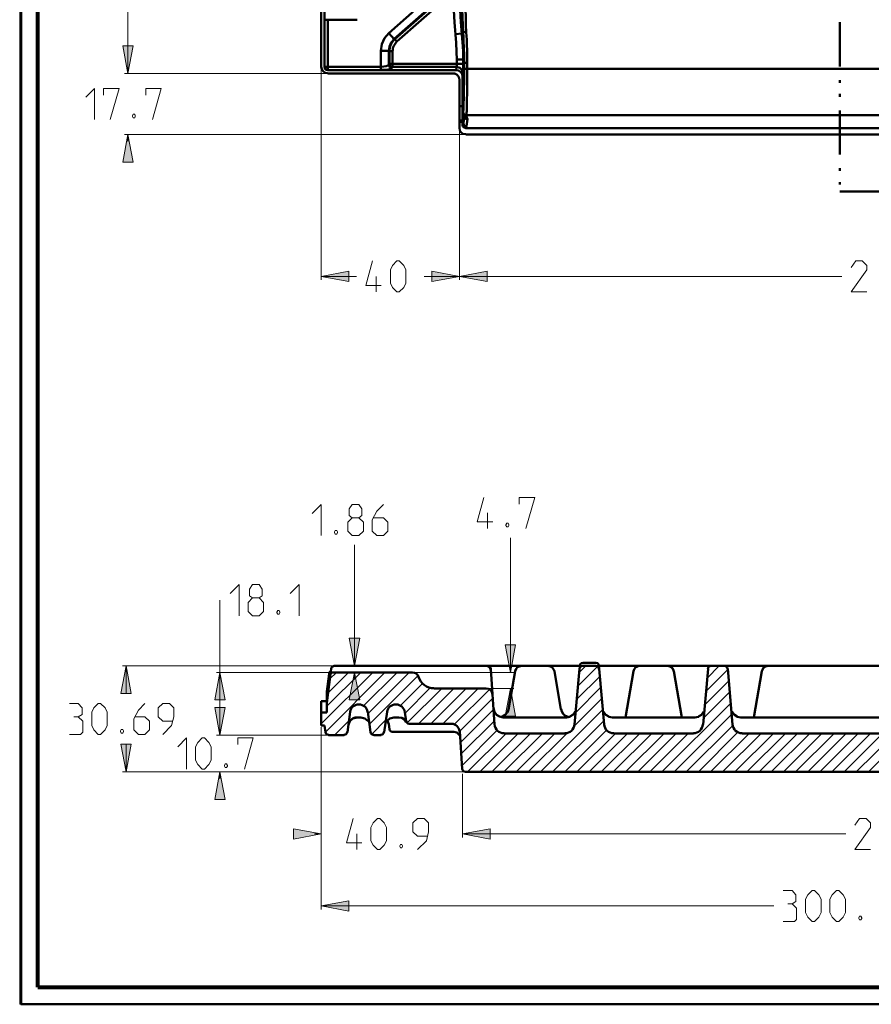
# Model space of a CAD drawing. Units: millimetres. Extents: x 5 to 1189, y 0 to 841.
# Drawn here: x 5 to 251, y 0 to 285 of the extents above; entities that cross this region are included whole.
import ezdxf

# ---------------------------------------------------------------- set-up
doc = ezdxf.new("R2010")
doc.units = ezdxf.units.MM
doc.header["$MEASUREMENT"] = 0
doc.layers.add('Warstwa 1', color=7, linetype='Continuous', lineweight=0)

# ---------------------------------------------------------------- blocks, each defined once
blk = doc.blocks.new('Block_1')
at = {"layer": 'Warstwa 1', "color": 18, "lineweight": 50, "true_color": 0x000000}
blk.add_line((5, -0.32), (5, 840.67), dxfattribs=at)
at = {"layer": 'Warstwa 1'}
blk.add_lwpolyline([(4.7, -0.32), (5.33, -0.32), (5.33, 840.67), (4.7, 840.67)], close=True, dxfattribs=at)
blk = doc.blocks.new('Block_2')
at = {"layer": 'Warstwa 1'}
blk.add_lwpolyline([(4.7, -0.32), (1188.97, -0.32), (1188.97, 840.67), (4.7, 840.67)], close=True, dxfattribs=at)
at = {"layer": 'Warstwa 1', "color": 18, "lineweight": 50, "true_color": 0x000000}
blk.add_lwpolyline([(5, -0.32), (1188.97, -0.32), (1188.97, 840.67)], dxfattribs=at)

msp = doc.modelspace()

# ---------------------------------------------------------------- hatches: boundary and pattern name
at = {"layer": 'Warstwa 1', "true_color": 0x000000, "transparency": 33554687}
for points in [[(36.06, 269.17), (34.58, 277.17), (37.55, 277.17)], [(36.06, 269.17), (34.58, 277.17), (37.55, 277.17)], [(36.06, 251.47), (37.55, 243.47), (34.58, 243.47)], [(92.03, 210.41), (100.03, 211.89), (100.03, 208.89)], [(132.04, 210.41), (124.04, 208.89), (124.04, 211.89)], [(132.04, 210.41), (140.04, 211.89), (140.04, 208.89)], [(101.68, 97.63), (100.16, 105.64), (103.17, 105.64)], [(146.81, 95.77), (145.33, 103.77), (148.29, 103.77)], [(35.51, 97.63), (37, 89.63), (33.99, 89.63)], [(62.69, 95.77), (64.22, 87.77), (61.17, 87.77)], [(101.68, 95.77), (103.17, 87.77), (100.16, 87.77)], [(146.81, 91.12), (148.29, 83.11), (145.33, 83.11)], [(62.69, 77.61), (61.17, 85.61), (64.22, 85.61)], [(62.69, 77.61), (61.17, 85.61), (64.22, 85.61)], [(35.51, 66.94), (33.99, 74.94), (37, 74.94)], [(62.69, 66.94), (64.22, 58.94), (61.17, 58.94)], [(92.03, 48.99), (84.03, 47.47), (84.03, 50.47)], [(132.97, 48.99), (140.93, 50.47), (140.93, 47.47)], [(132.97, 48.99), (140.93, 50.47), (140.93, 47.47)], [(92.03, 28.16), (100.03, 29.64), (100.03, 26.64)]]:
    msp.add_hatch(color=18, dxfattribs=at).paths.add_polyline_path(points)

# ---------------------------------------------------------------- linework, layer by layer
at = {"layer": 'Warstwa 1', "color": 18, "lineweight": 80, "true_color": 0x000000}
msp.add_line((9.99, 4.67), (9.99, 835.67), dxfattribs=at)
at = {"layer": 'Warstwa 1', "color": 18, "lineweight": 9, "true_color": 0x000000}
for p, q in [((36.06, 269.17), (36.06, 502.38)), ((93.38, 269.17), (35.05, 269.17)), ((92.03, 270.52), (92.03, 209.39)), ((132.04, 254.99), (132.04, 209.39)), ((133.39, 251.47), (35.05, 251.47)), ((36.06, 251.47), (36.06, 249.48)), ((92.03, 210.41), (102.27, 210.41)), ((121.79, 210.41), (242.82, 210.41)), ((146.81, 95.77), (146.81, 134.72)), ((62.69, 77.61), (62.69, 116.64)), ((35.51, 97.63), (35.51, 89.51)), ((118.95, 95.77), (147.78, 95.77)), ((140.29, 91.12), (147.78, 91.12)), ((146.81, 91.12), (146.81, 89.13)), ((92.03, 79.9), (92.03, 27.15)), ((93.68, 77.61), (61.68, 77.61)), ((35.51, 66.94), (35.51, 75.07)), ((133.3, 66.94), (34.5, 66.94)), ((62.69, 66.94), (62.69, 64.91)), ((132.97, 66.44), (132.97, 47.98)), ((92.03, 48.99), (90.04, 48.99)), ((132.97, 48.99), (243.92, 48.99)), ((92.03, 28.16), (223.14, 28.16))]:
    msp.add_line(p, q, dxfattribs=at)
at = {"layer": 'Warstwa 1', "color": 18, "lineweight": 50, "true_color": 0x000000}
for p, q in [((113.96, 278.35), (128.01, 290.84)), ((93.01, 284.7), (102.4, 284.7)), ((93.9, 270.14), (93.9, 284.7)), ((242.23, 283.94), (242.23, 271.16)), ((130.89, 280.56), (132.75, 280.73)), ((133.1, 281.06), (134.03, 281.15)), ((109.3, 270.14), (109.3, 275.69)), ((111.59, 271.62), (111.59, 275.69)), ((92.96, 271.03), (93, 271.03)), ((93.01, 271.03), (109.3, 271.03)), ((111.8, 271.92), (133.13, 271.92)), ((131.28, 273.15), (131.28, 271.92)), ((131.28, 271.83), (131.28, 271.92)), ((133.13, 273.15), (133.13, 271.62)), ((133.13, 271.62), (133.13, 270.99)), ((93.9, 270.14), (109.3, 270.14)), ((93.9, 270.1), (93.9, 270.14)), ((132.97, 254.27), (132.97, 268.19)), ((133.39, 270.52), (391.41, 270.52)), ((133.39, 266.58), (133.39, 268.53)), ((132.04, 253.34), (132.04, 267.3)), ((134.28, 263.37), (134.28, 265.31)), ((242.23, 267.18), (242.23, 266.41)), ((242.23, 263.24), (242.23, 262.4)), ((132.97, 259.69), (132.04, 259.69)), ((133.1, 257.7), (132.97, 259.69)), ((242.23, 258.46), (242.23, 245.72)), ((242.23, 241.7), (242.23, 240.93)), ((242.23, 237.71), (242.23, 236.95)), ((264.41, 235.01), (242.23, 235.01)), ((95.8, 97.63), (95.38, 97.51)), ((95.8, 97.63), (166.87, 97.63)), ((148.71, 97.08), (148.93, 97.25)), ((166.92, 97.67), (166.88, 97.3)), ((166.92, 97.67), (167.04, 98.14)), ((171.62, 97.63), (167.73, 97.63)), ((167.85, 98.56), (171.53, 98.56)), ((172, 98.44), (171.53, 98.56)), ((172.46, 97.67), (172.55, 96.87)), ((172.46, 97.63), (341.12, 97.63)), ((193.38, 97.25), (193.63, 97.04)), ((219.96, 96.78), (220.17, 97.04)), ((94.87, 96.78), (93.68, 86.92)), ((93.68, 90.18), (94.32, 95.39)), ((95.59, 95.77), (118.45, 95.77)), ((141.14, 96.74), (142.24, 80.7)), ((148.29, 96.49), (148.17, 96.11)), ((148.34, 96.53), (148.46, 96.78)), ((148.51, 96.78), (148.51, 96.87)), ((159.17, 96.87), (159.21, 96.83)), ((161.46, 85.06), (159.55, 96.11)), ((165.39, 80.66), (166.83, 96.78)), ((173.94, 80.66), (172.55, 96.78)), ((182.45, 96.11), (180.13, 82.73)), ((196.47, 82.73), (194.1, 96.11)), ((202.61, 80.66), (204.04, 96.78)), ((211.16, 80.66), (209.76, 96.78)), ((93.68, 84.13), (93.68, 90.18)), ((139.78, 91.12), (124.71, 91.12)), ((92.03, 87.39), (93.68, 87.39)), ((103.04, 86.46), (102.91, 86.46)), ((113.75, 86.46), (113.58, 86.46)), ((93.68, 84.13), (92.03, 84.13)), ((100.41, 84.3), (99.61, 78.46)), ((103.54, 82.73), (102.4, 82.73)), ((105.49, 84.3), (106.34, 78.46)), ((111.08, 84.3), (110.28, 78.46)), ((113.07, 82.73), (111.93, 82.44)), ((114.47, 82.73), (113.07, 82.73)), ((116.24, 84.25), (116.58, 81.67)), ((141.94, 85.36), (142.19, 84.34)), ((142.19, 84.34), (142.79, 83.5)), ((143.68, 82.95), (142.79, 83.49)), ((143.68, 82.95), (144.69, 82.73)), ((144.01, 82.9), (144.52, 82.95)), ((145.33, 83.45), (144.53, 82.95)), ((144.7, 82.73), (163.03, 82.73)), ((145.92, 84.17), (145.33, 83.45)), ((146.22, 85.06), (145.93, 84.18)), ((163.03, 82.73), (164.04, 82.94)), ((163.28, 82.9), (163.66, 82.86)), ((164.04, 82.95), (164.93, 83.45)), ((164.93, 83.45), (165.56, 84.3)), ((165.57, 84.3), (165.61, 84.55)), ((174.45, 83.45), (173.82, 84.3)), ((175.34, 82.95), (174.46, 83.45)), ((176.36, 82.73), (175.34, 82.94)), ((176.36, 82.73), (200.23, 82.73)), ((200.24, 82.73), (201.25, 82.94)), ((201.25, 82.95), (202.14, 83.45)), ((202.14, 83.45), (202.73, 84.3)), ((211.67, 83.45), (211.03, 84.3)), ((212.51, 82.95), (211.67, 83.45)), ((213.53, 82.73), (212.51, 82.94)), ((213.53, 82.73), (261.62, 82.73)), ((92.03, 80.4), (92.96, 80.4)), ((99.9, 80.57), (100.32, 81.67)), ((99.99, 81.04), (100.2, 81.5)), ((100.2, 81.5), (100.49, 81.88)), ((104.69, 82.43), (105.58, 81.67)), ((111.93, 82.43), (111.04, 81.67)), ((111.12, 81.76), (111.34, 81.51)), ((116.67, 81.38), (116.12, 82.09)), ((117.52, 80.87), (129.83, 80.87)), ((98.68, 77.61), (94.15, 77.61)), ((107.27, 77.61), (109.39, 77.61)), ((112.69, 78.58), (130.39, 78.58)), ((130.39, 78.58), (131.27, 78.33)), ((131.28, 78.33), (131.99, 77.69)), ((132, 77.69), (132.04, 77.53)), ((132.88, 67.79), (132.12, 78.71)), ((145.03, 78.08), (162.64, 78.08)), ((176.74, 78.08), (199.85, 78.08)), ((213.95, 78.08), (261.19, 78.08)), ((390.48, 66.94), (133.82, 66.94))]:
    msp.add_line(p, q, dxfattribs=at)
at = {"layer": 'Warstwa 1', "color": 3, "lineweight": 15, "true_color": 0x00ff00}
for p, q in [((166.41, 91.88), (172.04, 97.5)), ((166.71, 95.73), (168.61, 97.63)), ((203.79, 94.12), (207.3, 97.63)), ((93.68, 85.99), (103.46, 95.77)), ((94.02, 89.84), (99.9, 95.77)), ((94.53, 93.86), (96.43, 95.77)), ((104.31, 86.08), (114, 95.77)), ((166.07, 88.02), (172.76, 94.71)), ((203.45, 90.27), (209.76, 96.57)), ((114.93, 86.12), (121.37, 92.59)), ((165.73, 84.17), (173.02, 91.45)), ((203.12, 86.37), (210.05, 93.31)), ((202.78, 82.52), (210.35, 90.1)), ((165.31, 80.24), (173.31, 88.23)), ((95.84, 77.61), (100.07, 81.8)), ((106.64, 77.86), (110.78, 82.01)), ((141.44, 66.94), (152.61, 78.07)), ((144.95, 66.94), (156.12, 78.07)), ((148.51, 66.94), (159.64, 78.07)), ((151.98, 66.94), (163.28, 78.2)), ((176.61, 66.94), (187.79, 78.07)), ((180.13, 66.94), (191.3, 78.07)), ((183.68, 66.94), (194.81, 78.07)), ((187.15, 66.94), (198.32, 78.07)), ((232.91, 66.94), (244.05, 78.07)), ((243.46, 66.94), (254.59, 78.07)), ((246.97, 66.94), (258.15, 78.07)), ((250.48, 66.94), (261.74, 78.2))]:
    msp.add_line(p, q, dxfattribs=at)
at = {"layer": 'Warstwa 1', "color": 18, "lineweight": 80, "true_color": 0x000000}
msp.add_lwpolyline([(9.99, 4.67), (1183.98, 4.67), (1183.98, 835.67)], dxfattribs=at)
at = {"layer": 'Warstwa 1', "color": 18, "lineweight": 50, "true_color": 0x000000}
for points in [[(130.39, 290.71), (130.47, 287.37), (130.64, 283.94), (131.1, 278.01)], [(132.25, 290.71), (132.29, 287.42), (132.5, 284.07), (132.97, 278.14)], [(132.76, 280.73), (132.8, 280.89), (132.88, 281.02), (132.93, 281.06), (133.01, 281.1), (133.05, 281.1), (133.1, 281.06), (133.01, 283.09), (132.93, 285.34), (132.88, 287.79)], [(93.9, 270.1), (93.43, 270.22), (93.09, 270.52), (92.96, 271.03)], [(93.01, 271.03), (93.13, 270.61), (93.43, 270.27), (93.89, 270.15)], [(131.28, 271.83), (131.28, 271.75), (131.28, 271.62), (131.28, 271.54), (131.28, 271.41), (131.28, 271.33), (131.28, 271.24), (131.28, 271.16), (131.23, 271.12), (131.23, 271.03)], [(131.23, 271.03), (132.16, 270.78), (132.84, 270.1), (133.1, 269.21)], [(133.13, 270.99), (133.13, 270.4), (133.13, 270.15), (133.13, 269.89), (133.13, 269.64), (133.1, 269.47), (133.1, 269.3), (133.1, 269.22)], [(133.13, 273.15), (133.18, 272.86), (133.26, 272.64), (133.26, 272.43), (133.3, 272.3), (133.35, 272.26), (133.39, 272.22)], [(132.97, 268.19), (132.8, 268.95), (132.42, 269.54), (131.78, 269.97), (131.11, 270.1)], [(133.18, 258.63), (133.18, 259.05), (133.22, 259.56), (133.26, 260.15), (133.26, 260.78), (133.3, 261.46), (133.3, 263.03)], [(133.13, 257.57), (133.13, 257.65), (133.1, 257.69)], [(133.18, 254.65), (133.13, 254.6), (133.1, 254.56)], [(134.07, 253.84), (134.07, 253.76), (134.03, 253.67)], [(140.63, 97.5), (140.46, 97.59), (140.34, 97.63)], [(140.88, 97.33), (140.76, 97.42), (140.63, 97.5)], [(150.03, 97.63), (149.69, 97.59), (149.39, 97.51), (149.06, 97.38), (148.76, 97.13), (148.51, 96.83), (148.29, 96.49)], [(148.93, 97.25), (149.22, 97.46), (149.31, 97.46)], [(149.52, 97.55), (149.6, 97.55), (149.64, 97.59)], [(158.45, 97.47), (158.07, 97.55), (157.69, 97.63), (158.03, 97.59), (158.07, 97.59)], [(158.87, 97.17), (158.96, 97.13), (159, 97.08)], [(167.04, 98.14), (167.38, 98.43), (167.85, 98.56)], [(184.32, 97.63), (184.07, 97.63), (183.85, 97.55), (183.64, 97.51), (183.43, 97.38), (183.18, 97.25), (182.97, 97.04), (182.75, 96.79), (182.58, 96.45)], [(193.04, 97.47), (192.7, 97.59), (192.27, 97.63), (192.49, 97.63)], [(192.49, 97.63), (192.7, 97.55), (192.96, 97.51), (192.99, 97.47)], [(220.68, 97.42), (220.72, 97.47), (221.06, 97.55)], [(159.55, 96.11), (159.47, 96.32), (159.38, 96.53)], [(100.88, 82.22), (101.3, 82.51), (101.81, 82.69), (102.4, 82.73)], [(116.12, 82.09), (115.36, 82.56), (114.47, 82.73)]]:
    msp.add_lwpolyline(points, dxfattribs=at)
at = {"layer": 'Warstwa 1'}
for points in [[(36.06, 269.17), (34.58, 277.17), (37.55, 277.17)], [(36.06, 269.17), (34.58, 277.17), (37.55, 277.17)], [(36.06, 251.47), (37.55, 243.47), (34.58, 243.47)], [(92.03, 210.41), (100.03, 211.89), (100.03, 208.89)], [(132.04, 210.41), (124.04, 208.89), (124.04, 211.89)], [(132.04, 210.41), (140.04, 211.89), (140.04, 208.89)], [(101.68, 97.63), (100.16, 105.64), (103.17, 105.64)], [(146.81, 95.77), (145.33, 103.77), (148.29, 103.77)], [(35.51, 97.63), (37, 89.63), (33.99, 89.63)], [(62.69, 95.77), (64.22, 87.77), (61.17, 87.77)], [(101.68, 95.77), (103.17, 87.77), (100.16, 87.77)], [(146.81, 91.12), (148.29, 83.11), (145.33, 83.11)], [(62.69, 77.61), (61.17, 85.61), (64.22, 85.61)], [(62.69, 77.61), (61.17, 85.61), (64.22, 85.61)], [(35.51, 66.94), (33.99, 74.94), (37, 74.94)], [(62.69, 66.94), (64.22, 58.94), (61.17, 58.94)], [(92.03, 48.99), (84.03, 47.47), (84.03, 50.47)], [(132.97, 48.99), (140.93, 50.47), (140.93, 47.47)], [(132.97, 48.99), (140.93, 50.47), (140.93, 47.47)], [(92.03, 28.16), (100.03, 29.64), (100.03, 26.64)]]:
    msp.add_lwpolyline(points, close=True, dxfattribs=at)
at = {"layer": 'Warstwa 1', "color": 18, "lineweight": 9, "true_color": 0x000000}
for points in [[(36.06, 269.17), (34.58, 277.17), (37.55, 277.17)], [(36.06, 269.17), (34.58, 277.17), (37.55, 277.17)], [(36.06, 251.47), (37.55, 243.47), (34.58, 243.47)], [(92.03, 210.41), (100.03, 211.89), (100.03, 208.89)], [(132.04, 210.41), (124.04, 208.89), (124.04, 211.89)], [(132.04, 210.41), (140.04, 211.89), (140.04, 208.89)], [(101.68, 97.63), (100.16, 105.64), (103.17, 105.64)], [(146.81, 95.77), (145.33, 103.77), (148.29, 103.77)], [(35.51, 97.63), (37, 89.63), (33.99, 89.63)], [(62.69, 95.77), (64.22, 87.77), (61.17, 87.77)], [(101.68, 95.77), (103.17, 87.77), (100.16, 87.77)], [(146.81, 91.12), (148.29, 83.11), (145.33, 83.11)], [(62.69, 77.61), (61.17, 85.61), (64.22, 85.61)], [(62.69, 77.61), (61.17, 85.61), (64.22, 85.61)], [(35.51, 66.94), (33.99, 74.94), (37, 74.94)], [(62.69, 66.94), (64.22, 58.94), (61.17, 58.94)], [(92.03, 48.99), (84.03, 47.47), (84.03, 50.47)], [(132.97, 48.99), (140.93, 50.47), (140.93, 47.47)], [(132.97, 48.99), (140.93, 50.47), (140.93, 47.47)], [(92.03, 28.16), (100.03, 29.64), (100.03, 26.64)]]:
    msp.add_lwpolyline(points, close=True, dxfattribs=at)
for points in [[(23.83, 262.27), (26.41, 264.81), (26.41, 255.83)], [(28.99, 262.9), (28.99, 264.81), (33.48, 264.81), (30.9, 255.83)], [(41.19, 262.9), (41.19, 264.81), (45.67, 264.81), (43.13, 255.83)], [(38.02, 257.31), (38.18, 256.89), (38.18, 256.68), (38.02, 256.25), (37.55, 256.25), (37.34, 256.68), (37.34, 256.89), (37.55, 257.31), (38.02, 257.31)], [(112.06, 208.46), (112.06, 212.31), (112.69, 213.58), (113.96, 214.89), (114.59, 214.89), (115.91, 213.58), (116.54, 212.31), (116.54, 208.46), (115.91, 207.15), (114.59, 205.88), (113.96, 205.88), (112.69, 207.15), (112.06, 208.46)], [(250.02, 205.88), (245.53, 205.88), (250.02, 212.31), (250.02, 213.58), (248.71, 214.89), (246.8, 214.89), (245.53, 212.95)], [(149.39, 144.5), (149.39, 146.4), (153.88, 146.4), (151.3, 137.43)], [(89.45, 141.79), (92.03, 144.37), (92.03, 135.35)], [(101.01, 140.52), (100.16, 141.15), (100.16, 143.1), (101.01, 144.37), (102.95, 144.37), (103.8, 143.1), (103.8, 141.15), (102.95, 140.52), (104.22, 139.21), (104.22, 136.67), (102.95, 135.35), (101.01, 135.35), (99.74, 136.67)], [(110.02, 144.37), (108.12, 142.47), (106.81, 139.88), (106.81, 136.67), (108.12, 135.35), (110.02, 135.35), (111.29, 136.67), (111.29, 139.21), (110.02, 140.52), (107.23, 140.52)], [(146.17, 138.91), (146.39, 138.49), (146.39, 138.27), (146.17, 137.85), (145.75, 137.85), (145.5, 138.27), (145.5, 138.49), (145.75, 138.91), (146.17, 138.91)], [(65.7, 118.59), (68.28, 121.17), (68.28, 112.16)], [(72.14, 117.32), (71.29, 117.95), (71.29, 119.86), (72.14, 121.17), (74.08, 121.17), (74.89, 119.86), (74.89, 117.95), (74.08, 117.32), (75.35, 116.01), (75.35, 113.43), (74.08, 112.15), (72.14, 112.15), (70.83, 113.43)], [(83.06, 118.59), (85.64, 121.17), (85.64, 112.16)], [(70.82, 113.42), (70.82, 116), (72.13, 117.31), (74.08, 117.31)], [(79.84, 113.64), (80.05, 113.21), (80.05, 113), (79.84, 112.58), (79.42, 112.58), (79.21, 113), (79.21, 113.21), (79.42, 113.64), (79.84, 113.64)], [(21.67, 82.9), (22.77, 83.58), (22.77, 85.49), (21.67, 86.75), (19.13, 86.75)], [(25.57, 80.36), (25.57, 84.21), (26.2, 85.48), (27.47, 86.75), (28.11, 86.75), (29.42, 85.48), (30.05, 84.21), (30.05, 80.36), (29.42, 79.09), (28.11, 77.78), (27.47, 77.78), (26.2, 79.09), (25.57, 80.36)], [(40.98, 86.75), (39.08, 84.85), (37.76, 82.27), (37.76, 79.09), (39.08, 77.78), (40.98, 77.78), (42.25, 79.09), (42.25, 81.63), (40.98, 82.9), (38.18, 82.9)], [(46.14, 77.78), (48.68, 80.36), (49.32, 82.9), (49.32, 85.48), (48.04, 86.75), (46.14, 86.75), (44.83, 85.48), (44.83, 82.9), (46.14, 81.63), (48.93, 81.63)], [(19.13, 77.78), (22.31, 77.78), (22.98, 78.42), (22.98, 81.63), (21.67, 82.9), (20.4, 82.9)], [(34.54, 79.26), (34.75, 78.84), (34.75, 78.62), (34.54, 78.2), (34.12, 78.2), (33.91, 78.62), (33.91, 78.84), (34.12, 79.26), (34.54, 79.26)], [(50.5, 74.18), (53.04, 76.8), (53.04, 67.79)], [(55.62, 70.37), (55.62, 74.18), (56.26, 75.49), (57.57, 76.8), (58.2, 76.8), (59.47, 75.49), (60.11, 74.18), (60.11, 70.37), (59.47, 69.06), (58.2, 67.79), (57.57, 67.79), (56.26, 69.06), (55.62, 70.37)], [(67.86, 74.86), (67.86, 76.8), (72.34, 76.8), (69.76, 67.79)], [(64.6, 69.27), (64.85, 68.85), (64.85, 68.63), (64.6, 68.21), (64.22, 68.21), (63.97, 68.63), (63.97, 68.85), (64.22, 69.27), (64.6, 69.27)], [(106.38, 47.04), (106.38, 50.9), (107.02, 52.21), (108.29, 53.48), (108.96, 53.48), (110.23, 52.21), (110.91, 50.9), (110.91, 47.04), (110.23, 45.73), (108.96, 44.46), (108.29, 44.46), (107.02, 45.73), (106.38, 47.04)], [(119.88, 44.46), (122.47, 47.04), (123.1, 49.63), (123.1, 52.21), (121.83, 53.48), (119.88, 53.48), (118.58, 52.21), (118.58, 49.63), (119.88, 48.35), (122.68, 48.35)], [(115.4, 45.98), (115.61, 45.56), (115.61, 45.35), (115.4, 44.93), (114.98, 44.93), (114.77, 45.35), (114.77, 45.56), (114.98, 45.98), (115.4, 45.98)], [(228.43, 28.8), (229.49, 29.44), (229.49, 31.34), (228.43, 32.65), (225.84, 32.65)], [(232.24, 26.22), (232.24, 30.07), (232.91, 31.34), (234.18, 32.65), (234.87, 32.65), (236.13, 31.34), (236.77, 30.07), (236.77, 26.22), (236.13, 24.91), (234.87, 23.64), (234.18, 23.64), (232.91, 24.91), (232.24, 26.22)], [(239.35, 26.22), (239.35, 30.07), (239.99, 31.34), (241.25, 32.65), (241.89, 32.65), (243.2, 31.34), (243.84, 30.07), (243.84, 26.22), (243.2, 24.91), (241.89, 23.64), (241.25, 23.64), (239.99, 24.91), (239.35, 26.22)], [(225.84, 23.64), (229.06, 23.64), (229.7, 24.27), (229.7, 27.53), (228.43, 28.8), (227.11, 28.8)], [(248.33, 25.16), (248.58, 24.74), (248.58, 24.48), (248.33, 24.1), (247.9, 24.1), (247.69, 24.48), (247.69, 24.74), (247.9, 25.16), (248.33, 25.16)]]:
    msp.add_lwpolyline(points, dxfattribs=at)
at = {"layer": 'Warstwa 1', "color": 18, "lineweight": 50, "true_color": 0x000000}
for points in [[(92.03, 271.03), (92.03, 271.03), (92.03, 748.13), (92.03, 748.13)], [(92.96, 271.03), (92.96, 271.03), (92.96, 747.19), (92.96, 747.19)], [(111.59, 280.81), (111.59, 280.81), (125.77, 293.43), (125.77, 293.43)], [(113.11, 279.12), (113.11, 279.12), (127.34, 291.69), (127.34, 291.69)], [(113.32, 279.04), (113.32, 279.04), (127.42, 291.56), (127.42, 291.56)], [(113.11, 279.11), (113.11, 279.11), (111.59, 280.81), (111.59, 280.81)], [(113.32, 279.03), (113.32, 279.03), (113.11, 279.11), (113.11, 279.11)], [(113.32, 279.03), (113.32, 279.03), (113.96, 278.35), (113.96, 278.35)], [(109.3, 275.69), (109.3, 275.69), (111.59, 275.69), (111.59, 275.69)], [(111.8, 275.57), (111.8, 275.57), (111.59, 275.69), (111.59, 275.69)], [(111.8, 275.56), (111.8, 275.56), (112.69, 275.56), (112.69, 275.56)], [(111.8, 271.92), (111.8, 271.92), (111.8, 275.56), (111.8, 275.56)], [(112.69, 271.04), (112.69, 271.04), (112.69, 275.56), (112.69, 275.56)], [(111.59, 271.62), (111.59, 271.62), (111.8, 271.92), (111.8, 271.92)], [(112.52, 270.74), (112.52, 270.74), (112.69, 271.04), (112.69, 271.04)], [(112.69, 271.03), (112.69, 271.03), (131.23, 271.03), (131.23, 271.03)], [(131.23, 271.03), (131.23, 271.03), (131.11, 270.1), (131.11, 270.1)], [(131.28, 273.15), (131.28, 273.15), (133.14, 273.15), (133.14, 273.15)], [(133.39, 272.22), (133.39, 272.22), (134.32, 272.22), (134.32, 272.22)], [(133.39, 268.53), (133.39, 268.53), (133.39, 272.21), (133.39, 272.21)], [(134.32, 268.4), (134.32, 268.4), (134.32, 272.21), (134.32, 272.21)], [(131.11, 270.1), (131.11, 270.1), (93.9, 270.1), (93.9, 270.1)], [(130.17, 269.17), (130.17, 269.17), (93.9, 269.17), (93.9, 269.17)], [(130.34, 269.17), (130.34, 269.17), (130.17, 269.17), (130.17, 269.17)], [(130.47, 269.12), (130.47, 269.12), (130.34, 269.17), (130.34, 269.17)], [(130.64, 269.08), (130.64, 269.08), (130.47, 269.12), (130.47, 269.12)], [(130.81, 269.04), (130.81, 269.04), (130.64, 269.08), (130.64, 269.08)], [(130.98, 269), (130.98, 269), (130.81, 269.04), (130.81, 269.04)], [(131.11, 268.91), (131.11, 268.91), (130.98, 269), (130.98, 269)], [(131.23, 268.83), (131.23, 268.83), (131.11, 268.91), (131.11, 268.91)], [(131.36, 268.74), (131.36, 268.74), (131.23, 268.83), (131.23, 268.83)], [(131.49, 268.62), (131.49, 268.62), (131.36, 268.74), (131.36, 268.74)], [(131.61, 268.49), (131.61, 268.49), (131.49, 268.62), (131.49, 268.62)], [(131.7, 268.36), (131.7, 268.36), (131.61, 268.49), (131.61, 268.49)], [(131.78, 268.23), (131.78, 268.23), (131.7, 268.36), (131.7, 268.36)], [(131.87, 268.11), (131.87, 268.11), (131.78, 268.23), (131.78, 268.23)], [(131.91, 267.94), (131.91, 267.94), (131.87, 268.11), (131.87, 268.11)], [(131.95, 267.81), (131.95, 267.81), (131.91, 267.94), (131.91, 267.94)], [(133.1, 269.21), (133.1, 269.21), (132.97, 268.2), (132.97, 268.2)], [(134.28, 265.31), (134.28, 265.31), (134.32, 268.4), (134.32, 268.4)], [(132, 267.6), (132, 267.6), (131.95, 267.81), (131.95, 267.81)], [(132.04, 267.47), (132.04, 267.47), (132, 267.6), (132, 267.6)], [(132.04, 267.3), (132.04, 267.3), (132.04, 267.47), (132.04, 267.47)], [(133.35, 264.72), (133.35, 264.72), (133.4, 266.58), (133.4, 266.58)], [(133.3, 263.03), (133.3, 263.03), (133.35, 264.72), (133.35, 264.72)], [(134.24, 261.63), (134.24, 261.63), (134.28, 263.37), (134.28, 263.37)], [(133.1, 257.7), (133.1, 257.7), (133.13, 257.95), (133.13, 257.95)], [(133.13, 258.24), (133.13, 258.24), (133.18, 258.62), (133.18, 258.62)], [(133.13, 257.95), (133.13, 257.95), (133.13, 258.24), (133.13, 258.24)], [(133.13, 257.95), (133.13, 257.95), (133.26, 257.53), (133.26, 257.53)], [(133.13, 257.57), (133.13, 257.57), (133.13, 257.44), (133.13, 257.44)], [(133.13, 257.44), (133.13, 257.44), (133.26, 257.19), (133.26, 257.19)], [(133.13, 257.44), (133.13, 257.44), (133.47, 256.51), (133.47, 256.51)], [(133.43, 256.64), (133.43, 256.64), (133.18, 254.65), (133.18, 254.65)], [(133.27, 257.52), (133.27, 257.52), (133.6, 257.19), (133.6, 257.19)], [(133.27, 257.19), (133.27, 257.19), (133.6, 256.94), (133.6, 256.94)], [(133.6, 257.19), (133.6, 257.19), (134.07, 257.06), (134.07, 257.06)], [(133.6, 256.94), (133.6, 256.94), (134.02, 256.85), (134.02, 256.85)], [(134.02, 256.85), (134.02, 256.85), (134.36, 255.88), (134.36, 255.88)], [(134.03, 256.85), (134.03, 256.85), (134.07, 257.06), (134.07, 257.06)], [(134.07, 257.06), (134.07, 257.06), (390.23, 257.06), (390.23, 257.06)], [(132.97, 255.49), (132.97, 255.49), (132.04, 255.49), (132.04, 255.49)], [(132.97, 255.16), (132.97, 255.16), (132.04, 255.16), (132.04, 255.16)], [(133.18, 254.65), (133.18, 254.65), (132.97, 255.49), (132.97, 255.49)], [(133.1, 254.56), (133.1, 254.56), (132.97, 255.15), (132.97, 255.15)], [(133.1, 254.56), (133.1, 254.56), (132.97, 254.27), (132.97, 254.27)], [(134.03, 253.68), (134.03, 253.68), (133.86, 253.34), (133.86, 253.34)], [(134.36, 255.88), (134.36, 255.88), (134.07, 253.84), (134.07, 253.84)], [(132.04, 253.38), (132.04, 252.36), (132.84, 251.52), (133.86, 251.52)], [(133.86, 253.33), (133.86, 253.33), (390.56, 253.33), (390.56, 253.33)], [(133.9, 251.47), (133.9, 251.47), (390.56, 251.47), (390.56, 251.47)], [(95.03, 97.21), (95.03, 97.21), (94.87, 96.78), (94.87, 96.78)], [(95.37, 97.5), (95.37, 97.5), (95.03, 97.21), (95.03, 97.21)], [(139.78, 97.63), (139.78, 97.63), (140.42, 97.47), (140.42, 97.47)], [(140.63, 97.51), (140.63, 97.51), (140.2, 97.63), (140.2, 97.63)], [(140.42, 97.47), (140.42, 97.47), (140.92, 97), (140.92, 97)], [(140.97, 97.17), (140.97, 97.17), (140.63, 97.5), (140.63, 97.5)], [(140.97, 97.25), (140.97, 97.25), (140.88, 97.34), (140.88, 97.34)], [(140.93, 97), (140.93, 97), (141.14, 96.32), (141.14, 96.32)], [(141.14, 96.74), (141.14, 96.74), (140.97, 97.17), (140.97, 97.17)], [(141.14, 96.74), (141.14, 96.74), (141.1, 96.91), (141.1, 96.91)], [(158.79, 97.25), (158.79, 97.25), (158.45, 97.46), (158.45, 97.46)], [(167.72, 97.63), (167.26, 97.63), (166.88, 97.3), (166.84, 96.83)], [(172.46, 96.83), (172.42, 97.3), (172.04, 97.63), (171.58, 97.63)], [(172.29, 98.14), (172.29, 98.14), (172, 98.43), (172, 98.43)], [(172.46, 97.67), (172.46, 97.67), (172.29, 98.14), (172.29, 98.14)], [(193.38, 97.25), (193.38, 97.25), (193.04, 97.47), (193.04, 97.47)], [(193.5, 97.17), (193.5, 97.17), (193.38, 97.25), (193.38, 97.25)], [(193.59, 97.04), (193.59, 97.04), (193.5, 97.17), (193.5, 97.17)], [(193.72, 96.95), (193.72, 96.95), (193.59, 97.04), (193.59, 97.04)], [(193.63, 97.04), (193.63, 97.04), (193.84, 96.79), (193.84, 96.79)], [(193.8, 96.83), (193.8, 96.83), (193.72, 96.95), (193.72, 96.95)], [(209.67, 96.83), (209.63, 97.3), (209.25, 97.63), (208.79, 97.63)], [(94.32, 95.39), (94.32, 95.39), (94.44, 95.85), (94.44, 95.85)], [(94.44, 95.86), (94.44, 95.86), (94.78, 96.11), (94.78, 96.11)], [(120.23, 94.5), (120.82, 92.51), (122.64, 91.15), (124.67, 91.15)], [(148.17, 96.11), (148.17, 96.11), (146.22, 85.06), (146.22, 85.06)], [(159.22, 96.78), (159.22, 96.78), (159.38, 96.49), (159.38, 96.49)], [(182.58, 96.45), (182.58, 96.45), (182.45, 96.11), (182.45, 96.11)], [(193.89, 96.7), (193.89, 96.7), (193.8, 96.83), (193.8, 96.83)], [(193.97, 96.53), (193.97, 96.53), (193.89, 96.7), (193.89, 96.7)], [(194.05, 96.32), (194.05, 96.32), (193.97, 96.53), (193.97, 96.53)], [(194.09, 96.11), (194.09, 96.11), (194.05, 96.32), (194.05, 96.32)], [(219.66, 96.11), (219.66, 96.11), (217.34, 82.73), (217.34, 82.73)], [(219.79, 96.45), (219.79, 96.45), (219.66, 96.11), (219.66, 96.11)], [(219.66, 96.11), (219.66, 96.11), (219.75, 96.32), (219.75, 96.32)], [(219.75, 96.32), (219.75, 96.32), (219.79, 96.49), (219.79, 96.49)], [(92.03, 80.4), (92.03, 80.4), (92.03, 87.39), (92.03, 87.39)], [(105.45, 84.34), (105.28, 85.57), (104.22, 86.46), (102.99, 86.46)], [(116.2, 84.3), (116.04, 85.53), (114.98, 86.46), (113.75, 86.46)], [(103.54, 82.73), (103.54, 82.73), (104.69, 82.43), (104.69, 82.43)], [(161.5, 85.1), (161.63, 84.13), (162.3, 83.28), (163.23, 82.95)], [(92.96, 80.4), (92.96, 80.4), (93.26, 78.46), (93.26, 78.46)], [(100.5, 81.89), (100.5, 81.89), (100.88, 82.22), (100.88, 82.22)], [(111.59, 80.74), (111.59, 80.74), (111.17, 81.76), (111.17, 81.76)], [(111.34, 81.5), (111.34, 81.5), (111.59, 80.74), (111.59, 80.74)], [(111.8, 79.34), (111.8, 79.34), (111.59, 80.74), (111.59, 80.74)], [(116.59, 81.72), (116.63, 81.3), (117.01, 80.96), (117.47, 80.91)], [(132.04, 78.75), (131.95, 79.94), (130.98, 80.87), (129.75, 80.87)], [(142.24, 80.74), (142.32, 79.26), (143.51, 78.12), (144.99, 78.12)], [(162.6, 78.12), (164.04, 78.12), (165.27, 79.26), (165.35, 80.7)], [(199.81, 78.12), (201.25, 78.16), (202.43, 79.26), (202.52, 80.7)], [(211.16, 80.7), (211.28, 79.26), (212.47, 78.12), (213.91, 78.12)], [(93.26, 78.45), (93.3, 78.03), (93.68, 77.69), (94.1, 77.65)], [(98.64, 77.65), (99.1, 77.69), (99.48, 78.03), (99.52, 78.45)], [(106.34, 78.45), (106.38, 78.03), (106.76, 77.65), (107.23, 77.65)], [(109.3, 77.65), (109.77, 77.69), (110.15, 78.03), (110.19, 78.45)], [(112.1, 78.79), (112.1, 78.79), (112.18, 78.75), (112.18, 78.75)], [(112.18, 78.75), (112.18, 78.75), (112.22, 78.71), (112.22, 78.71)], [(112.22, 78.71), (112.22, 78.71), (112.31, 78.62), (112.31, 78.62)], [(112.31, 78.62), (112.31, 78.62), (112.35, 78.62), (112.35, 78.62)], [(112.35, 78.62), (112.35, 78.62), (112.43, 78.58), (112.43, 78.58)], [(112.43, 78.58), (112.43, 78.58), (112.56, 78.58), (112.56, 78.58)], [(112.56, 78.58), (112.56, 78.58), (112.6, 78.58), (112.6, 78.58)], [(112.6, 78.58), (112.6, 78.58), (112.69, 78.58), (112.69, 78.58)], [(132.88, 67.87), (132.88, 67.37), (133.3, 66.99), (133.77, 66.99)]]:
    msp.add_open_spline(points, degree=3, dxfattribs=at)
for points, knots in [([(134.03, 281.15), (134.03, 281.15), (133.94, 283.14), (133.94, 283.14), (133.94, 283.14), (133.86, 285.34), (133.86, 285.34), (133.86, 285.34), (133.82, 287.79), (133.82, 287.79), (133.82, 287.79), (133.82, 669.85), (133.82, 669.85)], [0, 0, 0, 0, 1, 1, 1, 2, 2, 2, 3, 3, 3, 4, 4, 4, 4]), ([(109.3, 275.69), (109.3, 275.69), (109.56, 277.59), (109.56, 277.59), (109.56, 277.59), (110.36, 279.37), (110.36, 279.37), (110.36, 279.37), (111.59, 280.81), (111.59, 280.81)], [0, 0, 0, 0, 1, 1, 1, 2, 2, 2, 3, 3, 3, 3]), ([(133.39, 272.22), (133.39, 272.22), (133.39, 273.53), (133.39, 273.53), (133.39, 273.53), (133.39, 274.84), (133.39, 274.84), (133.39, 274.84), (133.35, 276.03), (133.35, 276.03), (133.35, 276.03), (133.31, 277.12), (133.31, 277.12), (133.31, 277.12), (133.27, 278.1), (133.27, 278.1), (133.27, 278.1), (133.22, 278.99), (133.22, 278.99), (133.22, 278.99), (133.18, 279.75), (133.18, 279.75), (133.18, 279.75), (133.1, 281.06), (133.1, 281.06)], [0, 0, 0, 0, 1, 1, 1, 2, 2, 2, 3, 3, 3, 4, 4, 4, 5, 5, 5, 6, 6, 6, 7, 7, 7, 8, 8, 8, 8]), ([(134.32, 272.22), (134.32, 272.22), (134.32, 273.57), (134.32, 273.57), (134.32, 273.57), (134.28, 274.84), (134.28, 274.84), (134.28, 274.84), (134.28, 276.07), (134.28, 276.07), (134.28, 276.07), (134.24, 277.17), (134.24, 277.17), (134.24, 277.17), (134.19, 278.14), (134.19, 278.14), (134.19, 278.14), (134.15, 279.03), (134.15, 279.03), (134.15, 279.03), (134.11, 279.8), (134.11, 279.8), (134.11, 279.8), (134.03, 281.15), (134.03, 281.15)], [0, 0, 0, 0, 1, 1, 1, 2, 2, 2, 3, 3, 3, 4, 4, 4, 5, 5, 5, 6, 6, 6, 7, 7, 7, 8, 8, 8, 8]), ([(111.59, 275.69), (111.59, 275.69), (111.76, 276.96), (111.76, 276.96), (111.76, 276.96), (112.31, 278.14), (112.31, 278.14), (112.31, 278.14), (113.11, 279.11), (113.11, 279.11)], [0, 0, 0, 0, 1, 1, 1, 2, 2, 2, 3, 3, 3, 3]), ([(111.81, 275.56), (111.81, 275.56), (111.81, 276.11), (111.81, 276.11), (111.81, 276.11), (111.89, 276.57), (111.89, 276.57), (111.89, 276.57), (112.01, 277), (112.01, 277), (112.01, 277), (112.18, 277.46), (112.18, 277.46), (112.18, 277.46), (112.4, 277.89), (112.4, 277.89), (112.4, 277.89), (112.65, 278.27), (112.65, 278.27), (112.65, 278.27), (112.94, 278.65), (112.94, 278.65), (112.94, 278.65), (113.32, 279.03), (113.32, 279.03)], [0, 0, 0, 0, 1, 1, 1, 2, 2, 2, 3, 3, 3, 4, 4, 4, 5, 5, 5, 6, 6, 6, 7, 7, 7, 8, 8, 8, 8]), ([(112.69, 275.56), (112.69, 275.56), (112.73, 275.98), (112.73, 275.98), (112.73, 275.98), (112.81, 276.36), (112.81, 276.36), (112.81, 276.36), (112.9, 276.74), (112.9, 276.74), (112.9, 276.74), (113.03, 277.09), (113.03, 277.09), (113.03, 277.09), (113.2, 277.42), (113.2, 277.42), (113.2, 277.42), (113.41, 277.72), (113.41, 277.72), (113.41, 277.72), (113.62, 278.01), (113.62, 278.01), (113.62, 278.01), (113.96, 278.35), (113.96, 278.35)], [0, 0, 0, 0, 1, 1, 1, 2, 2, 2, 3, 3, 3, 4, 4, 4, 5, 5, 5, 6, 6, 6, 7, 7, 7, 8, 8, 8, 8]), ([(131.11, 278.02), (131.11, 278.02), (131.23, 275.44), (131.23, 275.44), (131.23, 275.44), (131.28, 273.15), (131.28, 273.15)], [0, 0, 0, 0, 1, 1, 1, 2, 2, 2, 2]), ([(132.97, 278.15), (132.97, 278.15), (133.14, 275.48), (133.14, 275.48), (133.14, 275.48), (133.14, 273.15), (133.14, 273.15)], [0, 0, 0, 0, 1, 1, 1, 2, 2, 2, 2]), ([(92.03, 271.07), (92.03, 271.07), (92.03, 271.07), (92.03, 271.07), (92.03, 270.06), (92.83, 269.21), (93.85, 269.21), (93.89, 269.21), (93.89, 269.21), (93.85, 269.21)], [0, 0, 0, 0, 1, 1, 1, 2, 2, 2, 3, 3, 3, 3]), ([(109.3, 271.03), (109.3, 271.03), (110.11, 271.11), (110.11, 271.11), (110.11, 271.11), (110.83, 271.24), (110.83, 271.24), (110.83, 271.24), (111.33, 271.41), (111.33, 271.41), (111.33, 271.41), (111.59, 271.62), (111.59, 271.62)], [0, 0, 0, 0, 1, 1, 1, 2, 2, 2, 3, 3, 3, 4, 4, 4, 4]), ([(111.59, 271.62), (111.59, 271.62), (111.71, 271.2), (111.71, 271.2), (111.71, 271.2), (112.06, 270.86), (112.06, 270.86), (112.06, 270.86), (112.52, 270.74), (112.52, 270.74)], [0, 0, 0, 0, 1, 1, 1, 2, 2, 2, 3, 3, 3, 3]), ([(111.8, 271.92), (111.8, 271.92), (111.93, 271.5), (111.93, 271.5), (111.93, 271.5), (112.23, 271.16), (112.23, 271.16), (112.23, 271.16), (112.69, 271.04), (112.69, 271.04)], [0, 0, 0, 0, 1, 1, 1, 2, 2, 2, 3, 3, 3, 3]), ([(109.3, 270.15), (109.3, 270.15), (110.44, 270.19), (110.44, 270.19), (110.44, 270.19), (111.42, 270.31), (111.42, 270.31), (111.42, 270.31), (112.18, 270.48), (112.18, 270.48), (112.18, 270.48), (112.52, 270.74), (112.52, 270.74)], [0, 0, 0, 0, 1, 1, 1, 2, 2, 2, 3, 3, 3, 4, 4, 4, 4]), ([(134.07, 257.06), (134.07, 257.06), (134.07, 257.4), (134.07, 257.4), (134.07, 257.4), (134.11, 257.78), (134.11, 257.78), (134.11, 257.78), (134.15, 258.24), (134.15, 258.24), (134.15, 258.24), (134.15, 258.79), (134.15, 258.79), (134.15, 258.79), (134.19, 259.43), (134.19, 259.43), (134.19, 259.43), (134.19, 260.06), (134.19, 260.06), (134.19, 260.06), (134.24, 261.63), (134.24, 261.63)], [0, 0, 0, 0, 1, 1, 1, 2, 2, 2, 3, 3, 3, 4, 4, 4, 5, 5, 5, 6, 6, 6, 7, 7, 7, 7]), ([(133.86, 253.34), (133.86, 253.34), (133.39, 253.46), (133.39, 253.46), (133.39, 253.46), (133.05, 253.8), (133.05, 253.8), (133.05, 253.8), (132.97, 254.27), (132.97, 254.27)], [0, 0, 0, 0, 1, 1, 1, 2, 2, 2, 3, 3, 3, 3]), ([(134.03, 253.67), (134.03, 253.67), (133.57, 253.8), (133.57, 253.8), (133.57, 253.8), (133.27, 254.14), (133.27, 254.14), (133.27, 254.14), (133.1, 254.56), (133.1, 254.56)], [0, 0, 0, 0, 1, 1, 1, 2, 2, 2, 3, 3, 3, 3]), ([(134.07, 253.84), (134.07, 253.84), (133.64, 253.98), (133.64, 253.98), (133.64, 253.98), (133.31, 254.23), (133.31, 254.23), (133.31, 254.23), (133.18, 254.65), (133.18, 254.65)], [0, 0, 0, 0, 1, 1, 1, 2, 2, 2, 3, 3, 3, 3]), ([(133.47, 256.51), (133.47, 256.51), (133.64, 256.26), (133.64, 256.26), (133.64, 256.26), (133.94, 256), (133.94, 256), (133.94, 256), (134.36, 255.88), (134.36, 255.88)], [0, 0, 0, 0, 1, 1, 1, 2, 2, 2, 3, 3, 3, 3]), ([(141.1, 96.91), (141.1, 96.91), (141.05, 97.08), (141.05, 97.08), (141.05, 97.08), (140.97, 97.25), (140.97, 97.25)], [0, 0, 0, 0, 1, 1, 1, 2, 2, 2, 2]), ([(158.58, 97.38), (158.58, 97.38), (158.66, 97.38), (158.66, 97.38), (158.66, 97.38), (158.7, 97.3), (158.7, 97.3)], [0, 0, 0, 0, 1, 1, 1, 2, 2, 2, 2]), ([(159.38, 96.53), (159.38, 96.53), (159.22, 96.78), (159.22, 96.78), (159.22, 96.78), (159.05, 97.04), (159.05, 97.04), (159.05, 97.04), (158.8, 97.25), (158.8, 97.25)], [0, 0, 0, 0, 1, 1, 1, 2, 2, 2, 3, 3, 3, 3]), ([(193.08, 97.42), (193.08, 97.42), (193.16, 97.38), (193.16, 97.38), (193.16, 97.38), (193.38, 97.25), (193.38, 97.25)], [0, 0, 0, 0, 1, 1, 1, 2, 2, 2, 2]), ([(204.94, 97.63), (204.94, 97.63), (204.94, 97.63), (204.94, 97.63), (204.43, 97.63), (204.05, 97.3), (204, 96.83)], [0, 0, 0, 0, 1, 1, 1, 2, 2, 2, 2]), ([(221.48, 97.63), (221.48, 97.63), (221.48, 97.63), (221.48, 97.63), (220.72, 97.63), (220.05, 97.21), (219.79, 96.49)], [0, 0, 0, 0, 1, 1, 1, 2, 2, 2, 2]), ([(95.54, 95.77), (95.54, 95.77), (95.54, 95.77), (95.54, 95.77), (95.08, 95.77), (94.7, 95.43), (94.66, 95.01)], [0, 0, 0, 0, 1, 1, 1, 2, 2, 2, 2]), ([(120.23, 94.46), (119.97, 95.26), (119.25, 95.77), (118.45, 95.77), (118.41, 95.77), (118.41, 95.77), (118.45, 95.77)], [0, 0, 0, 0, 1, 1, 1, 2, 2, 2, 2]), ([(148.17, 96.11), (148.17, 96.11), (148.25, 96.32), (148.25, 96.32), (148.25, 96.32), (148.34, 96.53), (148.34, 96.53)], [0, 0, 0, 0, 1, 1, 1, 2, 2, 2, 2]), ([(182.45, 96.11), (182.45, 96.11), (182.54, 96.32), (182.54, 96.32), (182.54, 96.32), (182.58, 96.49), (182.58, 96.49)], [0, 0, 0, 0, 1, 1, 1, 2, 2, 2, 2]), ([(193.84, 96.79), (193.84, 96.79), (194.01, 96.45), (194.01, 96.45), (194.01, 96.45), (194.09, 96.11), (194.09, 96.11)], [0, 0, 0, 0, 1, 1, 1, 2, 2, 2, 2]), ([(141.56, 89.42), (141.52, 90.39), (140.72, 91.12), (139.74, 91.12), (139.7, 91.12), (139.7, 91.12), (139.74, 91.12)], [0, 0, 0, 0, 1, 1, 1, 2, 2, 2, 2]), ([(102.87, 86.46), (102.87, 86.46), (102.87, 86.46), (102.87, 86.46), (101.6, 86.46), (100.54, 85.57), (100.37, 84.34)], [0, 0, 0, 0, 1, 1, 1, 2, 2, 2, 2]), ([(113.58, 86.46), (113.58, 86.46), (113.58, 86.46), (113.58, 86.46), (112.31, 86.46), (111.25, 85.57), (111.08, 84.34)], [0, 0, 0, 0, 1, 1, 1, 2, 2, 2, 2]), ([(100.33, 81.68), (100.33, 81.68), (101.22, 82.43), (101.22, 82.43), (101.22, 82.43), (102.4, 82.73), (102.4, 82.73)], [0, 0, 0, 0, 1, 1, 1, 2, 2, 2, 2]), ([(173.94, 80.7), (174.07, 79.26), (175.26, 78.12), (176.7, 78.12), (176.74, 78.12), (176.74, 78.12), (176.7, 78.12)], [0, 0, 0, 0, 1, 1, 1, 2, 2, 2, 2]), ([(111.8, 79.34), (111.8, 79.34), (111.93, 78.97), (111.93, 78.97), (111.93, 78.97), (112.31, 78.67), (112.31, 78.67), (112.31, 78.67), (112.69, 78.58), (112.69, 78.58)], [0, 0, 0, 0, 1, 1, 1, 2, 2, 2, 3, 3, 3, 3])]:
    msp.add_open_spline(points, degree=3, knots=knots, dxfattribs=at)
at = {"layer": 'Warstwa 1', "color": 18, "lineweight": 9, "true_color": 0x000000}
for points, knots in [([(109.43, 207.78), (109.43, 207.78), (104.95, 207.78), (104.95, 207.78), (104.95, 207.78), (106.89, 214.89), (106.89, 214.89)], [0, 0, 0, 0, 1, 1, 1, 2, 2, 2, 2]), ([(141.69, 139.33), (141.69, 139.33), (137.16, 139.33), (137.16, 139.33), (137.16, 139.33), (139.11, 146.4), (139.11, 146.4)], [0, 0, 0, 0, 1, 1, 1, 2, 2, 2, 2]), ([(99.73, 136.67), (99.73, 136.67), (99.73, 139.21), (99.73, 139.21), (99.73, 139.21), (101, 140.52), (101, 140.52), (101, 140.52), (102.95, 140.52), (102.95, 140.52)], [0, 0, 0, 0, 1, 1, 1, 2, 2, 2, 3, 3, 3, 3]), ([(96.52, 136.88), (96.52, 136.88), (96.73, 136.46), (96.73, 136.46), (96.73, 136.46), (96.73, 136.24), (96.73, 136.24), (96.73, 136.24), (96.52, 135.78), (96.52, 135.78), (96.52, 135.78), (96.1, 135.78), (96.1, 135.78), (96.1, 135.78), (95.88, 136.24), (95.88, 136.24), (95.88, 136.24), (95.88, 136.46), (95.88, 136.46), (95.88, 136.46), (96.1, 136.88), (96.1, 136.88), (96.1, 136.88), (96.52, 136.88), (96.52, 136.88)], [0, 0, 0, 0, 1, 1, 1, 2, 2, 2, 3, 3, 3, 4, 4, 4, 5, 5, 5, 6, 6, 6, 7, 7, 7, 8, 8, 8, 8]), ([(103.79, 46.4), (103.79, 46.4), (99.31, 46.4), (99.31, 46.4), (99.31, 46.4), (101.26, 53.48), (101.26, 53.48)], [0, 0, 0, 0, 1, 1, 1, 2, 2, 2, 2]), ([(251.12, 44.46), (251.12, 44.46), (246.59, 44.46), (246.59, 44.46), (246.59, 44.46), (251.12, 50.9), (251.12, 50.9), (251.12, 50.9), (251.12, 52.21), (251.12, 52.21), (251.12, 52.21), (249.85, 53.48), (249.85, 53.48), (249.85, 53.48), (247.9, 53.48), (247.9, 53.48), (247.9, 53.48), (246.59, 51.53), (246.59, 51.53)], [0, 0, 0, 0, 1, 1, 1, 2, 2, 2, 3, 3, 3, 4, 4, 4, 5, 5, 5, 6, 6, 6, 6])]:
    msp.add_open_spline(points, degree=3, knots=knots, dxfattribs=at)
for points in [[(107.95, 205.88), (107.95, 205.88), (107.95, 210.41), (107.95, 210.41)], [(140.17, 137.42), (140.17, 137.42), (140.17, 141.91), (140.17, 141.91)], [(101.68, 97.63), (101.68, 97.63), (101.68, 132.69), (101.68, 132.69)], [(95.29, 97.63), (95.29, 97.63), (34.5, 97.63), (34.5, 97.63)], [(96.3, 97.63), (96.3, 97.63), (102.65, 97.63), (102.65, 97.63)], [(95.08, 95.77), (95.08, 95.77), (61.68, 95.77), (61.68, 95.77)], [(96.05, 95.77), (96.05, 95.77), (102.65, 95.77), (102.65, 95.77)], [(101.68, 95.77), (101.68, 95.77), (101.68, 93.74), (101.68, 93.74)], [(102.32, 44.46), (102.32, 44.46), (102.32, 48.99), (102.32, 48.99)]]:
    msp.add_open_spline(points, degree=3, dxfattribs=at)
at = {"layer": 'Warstwa 1', "color": 3, "lineweight": 15, "true_color": 0x00ff00}
for points in [[(92.03, 80.83), (92.03, 80.83), (106.97, 95.77), (106.97, 95.77)], [(93.26, 78.5), (93.26, 78.5), (110.49, 95.77), (110.49, 95.77)], [(105.58, 83.83), (105.58, 83.83), (117.51, 95.77), (117.51, 95.77)], [(106, 80.74), (106, 80.74), (120.05, 94.79), (120.05, 94.79)], [(116.29, 84), (116.29, 84), (123.61, 91.28), (123.61, 91.28)], [(116.92, 81.12), (116.92, 81.12), (126.95, 91.12), (126.95, 91.12)], [(120.23, 80.87), (120.23, 80.87), (130.47, 91.11), (130.47, 91.11)], [(123.74, 80.87), (123.74, 80.87), (133.98, 91.11), (133.98, 91.11)], [(127.25, 80.87), (127.25, 80.87), (137.5, 91.11), (137.5, 91.11)], [(130.64, 80.74), (130.64, 80.74), (140.71, 90.82), (140.71, 90.82)], [(132.12, 78.71), (132.12, 78.71), (141.69, 88.28), (141.69, 88.28)], [(190.71, 66.94), (190.71, 66.94), (210.6, 86.84), (210.6, 86.84)], [(132.37, 75.45), (132.37, 75.45), (141.94, 85.02), (141.94, 85.02)], [(155.53, 66.94), (155.53, 66.94), (173.56, 84.97), (173.56, 84.97)], [(194.22, 66.94), (194.22, 66.94), (210.9, 83.62), (210.9, 83.62)], [(132.58, 72.15), (132.58, 72.15), (142.19, 81.71), (142.19, 81.71)], [(159.04, 66.94), (159.04, 66.94), (173.86, 81.76), (173.86, 81.76)], [(197.74, 66.94), (197.74, 66.94), (211.24, 80.4), (211.24, 80.4)], [(132.8, 68.85), (132.8, 68.85), (142.99, 79), (142.99, 79)], [(134.41, 66.94), (134.41, 66.94), (145.58, 78.07), (145.58, 78.07)], [(137.92, 66.94), (137.92, 66.94), (149.1, 78.07), (149.1, 78.07)], [(162.56, 66.94), (162.56, 66.94), (174.67, 79.05), (174.67, 79.05)], [(166.07, 66.94), (166.07, 66.94), (177.25, 78.07), (177.25, 78.07)], [(169.58, 66.94), (169.58, 66.94), (180.76, 78.07), (180.76, 78.07)], [(173.1, 66.94), (173.1, 66.94), (184.27, 78.07), (184.27, 78.07)], [(201.25, 66.94), (201.25, 66.94), (212.72, 78.41), (212.72, 78.41)], [(204.77, 66.94), (204.77, 66.94), (215.94, 78.07), (215.94, 78.07)], [(208.28, 66.94), (208.28, 66.94), (219.45, 78.07), (219.45, 78.07)], [(211.79, 66.94), (211.79, 66.94), (222.96, 78.07), (222.96, 78.07)], [(215.3, 66.94), (215.3, 66.94), (226.48, 78.07), (226.48, 78.07)], [(218.86, 66.94), (218.86, 66.94), (229.99, 78.07), (229.99, 78.07)], [(222.33, 66.94), (222.33, 66.94), (233.51, 78.07), (233.51, 78.07)], [(225.89, 66.94), (225.89, 66.94), (237.02, 78.07), (237.02, 78.07)], [(229.4, 66.94), (229.4, 66.94), (240.53, 78.07), (240.53, 78.07)], [(236.43, 66.94), (236.43, 66.94), (247.56, 78.07), (247.56, 78.07)], [(239.94, 66.94), (239.94, 66.94), (251.12, 78.07), (251.12, 78.07)]]:
    msp.add_open_spline(points, degree=3, dxfattribs=at)

# ---------------------------------------------------------------- block references
at = {"layer": 'Warstwa 1'}
for name in ['Block_1', 'Block_2']:
    msp.add_blockref(name, (0, 0), dxfattribs=at)

doc.saveas('drawing.dxf')
